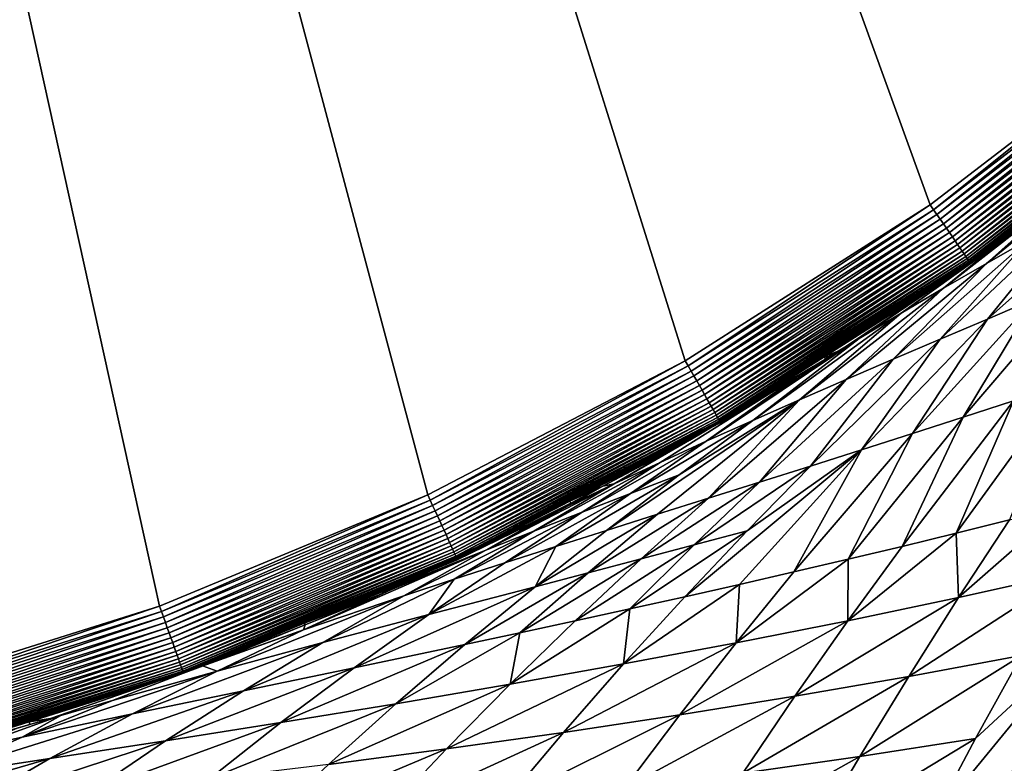
# Model space of a CAD drawing. Extents: x -24 to 24, y -160 to 24.
# Drawn here: x 7 to 14, y -23 to -18 of the extents above; entities that cross this region are included whole.
import ezdxf

# ---------------------------------------------------------------- set-up
doc = ezdxf.new("R2010")
doc.units = 0
doc.header["$MEASUREMENT"] = 0
doc.layers.add('L1', color=7, linetype='Continuous')

msp = doc.modelspace()

# ---------------------------------------------------------------- linework, layer by layer
at = {"layer": 'L1', "color": 7}
for points in [[(-2.030911, 23.67173, 0.413192), (16.78582, -16.79302, -0.293123), (15.2584, -18.19137, -0.317532)], [(-2.030911, 23.67173, 0.413192), (15.2584, -18.19137, -0.317532), (13.61502, -19.45133, -0.339524)], [(13.61502, -19.45133, -0.339524), (11.86818, -20.56331, -0.358934), (-2.030911, 23.67173, 0.413192)], [(-2.030911, 23.67173, 0.413192), (11.86818, -20.56331, -0.358934), (10.03117, -21.51889, -0.375614)], [(-2.030911, 23.67173, 0.413192), (10.03117, -21.51889, -0.375614), (8.117937, -22.31081, -0.389437)], [(8.117937, -22.31081, -0.389437), (6.143034, -22.93306, -0.400298), (-2.030911, 23.67173, 0.413192)], [(-23.75, 0, 95), (-16.25, -159, 95), (23.75, 0, 95)], [(23.75, 0, 95), (-16.25, -159, 95), (16.25, -159, 95)], [(15.2584, -18.19137, -0.317532), (13.63891, -19.48549, -0.338381), (13.61502, -19.45133, -0.339524)], [(15.2584, -18.19137, -0.317532), (15.28516, -18.22331, -0.316352), (13.63891, -19.48549, -0.338381)], [(15.28516, -18.22331, -0.316352), (13.66263, -19.51947, -0.333769), (13.63891, -19.48549, -0.338381)], [(15.28516, -18.22331, -0.316352), (15.31172, -18.25508, -0.311707), (13.66263, -19.51947, -0.333769)], [(15.31172, -18.25508, -0.311707), (13.68602, -19.55305, -0.325719), (13.66263, -19.51947, -0.333769)], [(15.31172, -18.25508, -0.311707), (15.33792, -18.28647, -0.303629), (13.68602, -19.55305, -0.325719)], [(15.33792, -18.28647, -0.303629), (13.70892, -19.58597, -0.314288), (13.68602, -19.55305, -0.325719)], [(15.33792, -18.28647, -0.303629), (15.36357, -18.31726, -0.292174), (13.70892, -19.58597, -0.314288)], [(15.36357, -18.31726, -0.292174), (13.73116, -19.61802, -0.299555), (13.70892, -19.58597, -0.314288)], [(15.36357, -18.31726, -0.292174), (15.38848, -18.34724, -0.277423), (13.73116, -19.61802, -0.299555)], [(15.38848, -18.34724, -0.277423), (13.7526, -19.64897, -0.281623), (13.73116, -19.61802, -0.299555)], [(15.38848, -18.34724, -0.277423), (15.41249, -18.37619, -0.259476), (13.7526, -19.64897, -0.281623)], [(15.41249, -18.37619, -0.259476), (13.77307, -19.67861, -0.260615), (13.7526, -19.64897, -0.281623)], [(15.41249, -18.37619, -0.259476), (15.43544, -18.40392, -0.23846), (13.77307, -19.67861, -0.260615)], [(15.43544, -18.40392, -0.23846), (13.79245, -19.70672, -0.23668), (13.77307, -19.67861, -0.260615)], [(15.43544, -18.40392, -0.23846), (15.45715, -18.43023, -0.214519), (13.79245, -19.70672, -0.23668)], [(15.45715, -18.43023, -0.214519), (13.8106, -19.73312, -0.209982), (13.79245, -19.70672, -0.23668)], [(15.45715, -18.43023, -0.214519), (15.47748, -18.45495, -0.187821), (13.8106, -19.73312, -0.209982)], [(15.47748, -18.45495, -0.187821), (13.82738, -19.75762, -0.180708), (13.8106, -19.73312, -0.209982)], [(15.47748, -18.45495, -0.187821), (15.49628, -18.4779, -0.158551), (13.82738, -19.75762, -0.180708)], [(15.49628, -18.4779, -0.158551), (13.84269, -19.78006, -0.149061), (13.82738, -19.75762, -0.180708)], [(15.49628, -18.4779, -0.158551), (15.51344, -18.49891, -0.126912), (13.84269, -19.78006, -0.149061)], [(15.51344, -18.49891, -0.126912), (13.85641, -19.80026, -0.115262), (13.84269, -19.78006, -0.149061)], [(15.51344, -18.49891, -0.126912), (15.52882, -18.51785, -0.093124), (13.85641, -19.80026, -0.115262)], [(15.52882, -18.51785, -0.093124), (13.86846, -19.8181, -0.079545), (13.85641, -19.80026, -0.115262)], [(15.52882, -18.51785, -0.093124), (15.54233, -18.53458, -0.057422), (13.86846, -19.8181, -0.079545)], [(15.54233, -18.53458, -0.057422), (13.87874, -19.83345, -0.04216), (13.86846, -19.8181, -0.079545)], [(15.54233, -18.53458, -0.057422), (15.55386, -18.54899, -0.020053), (13.87874, -19.83345, -0.04216)], [(15.55386, -18.54899, -0.020053), (13.88719, -19.8462, -0.003365), (13.87874, -19.83345, -0.04216)], [(15.55386, -18.54899, -0.020053), (15.56334, -18.56097, 0.018722), (13.88719, -19.8462, -0.003365)], [(15.56334, -18.56097, 0.018722), (13.89374, -19.85626, 0.036569), (13.88719, -19.8462, -0.003365)], [(15.56334, -18.56097, 0.018722), (15.5707, -18.57045, 0.058634), (13.89374, -19.85626, 0.036569)], [(15.5707, -18.57045, 0.058634), (13.89835, -19.86357, 0.077364), (13.89374, -19.85626, 0.036569)], [(15.5707, -18.57045, 0.058634), (15.57589, -18.57735, 0.099406), (13.89835, -19.86357, 0.077364)], [(15.57589, -18.57735, 0.099406), (13.901, -19.86807, 0.118737), (13.89835, -19.86357, 0.077364)], [(15.57589, -18.57735, 0.099406), (15.57887, -18.58163, 0.140754), (13.901, -19.86807, 0.118737)], [(14.5759, -19.35281, 0.169237), (13.901, -19.86807, 0.118737), (15.57887, -18.58163, 0.140754)], [(15.01955, -19.04735, 60.64401), (14.0155, -19.86947, 61.97031), (14.58436, -19.36368, 60.00035)], [(14.32166, -19.69518, 62.49432), (14.0155, -19.86947, 61.97031), (15.01955, -19.04735, 60.64401)], [(15.24666, -19.17906, 64.05864), (14.35849, -20.12125, 65.24813), (14.02261, -20.26474, 64.75922)], [(14.62913, -19.52225, 63.01677), (15.24666, -19.17906, 64.05864), (14.02261, -20.26474, 64.75922)], [(14.58436, -19.36368, 60.00035), (14.0155, -19.86947, 61.97031), (13.71104, -20.04553, 61.44429)], [(14.58436, -19.36368, 60.00035), (13.71104, -20.04553, 61.44429), (14.10585, -19.72148, 60.00043)], [(14.5759, -19.35281, 0.169237), (13.90165, -19.86974, 0.1604), (13.901, -19.86807, 0.118737)], [(14.5759, -19.35281, 0.169237), (14.58436, -19.36368, 60.00035), (13.90165, -19.86974, 0.1604)], [(13.90165, -19.86974, 0.1604), (14.58436, -19.36368, 60.00035), (14.10585, -19.72148, 60.00043)], [(13.61502, -19.45133, -0.339524), (11.88902, -20.59944, -0.357824), (11.86818, -20.56331, -0.358934)], [(13.61502, -19.45133, -0.339524), (13.63891, -19.48549, -0.338381), (11.88902, -20.59944, -0.357824)], [(13.63891, -19.48549, -0.338381), (11.90971, -20.63538, -0.35324), (11.88902, -20.59944, -0.357824)], [(13.63891, -19.48549, -0.338381), (13.66263, -19.51947, -0.333769), (11.90971, -20.63538, -0.35324)], [(13.66263, -19.51947, -0.333769), (11.9301, -20.67088, -0.345215), (11.90971, -20.63538, -0.35324)], [(13.66263, -19.51947, -0.333769), (13.68602, -19.55305, -0.325719), (11.9301, -20.67088, -0.345215)], [(13.68675, -20.40827, 64.27027), (14.32166, -19.69518, 62.49432), (14.62913, -19.52225, 63.01677)], [(14.62913, -19.52225, 63.01677), (14.02261, -20.26474, 64.75922), (13.68675, -20.40827, 64.27027)], [(13.68602, -19.55305, -0.325719), (11.95007, -20.70569, -0.333805), (11.9301, -20.67088, -0.345215)], [(13.68602, -19.55305, -0.325719), (13.70892, -19.58597, -0.314288), (11.95007, -20.70569, -0.333805)], [(13.70892, -19.58597, -0.314288), (11.96947, -20.73958, -0.319088), (11.95007, -20.70569, -0.333805)], [(13.70892, -19.58597, -0.314288), (13.73116, -19.61802, -0.299555), (11.96947, -20.73958, -0.319088)], [(13.73116, -19.61802, -0.299555), (11.98816, -20.77229, -0.301168), (11.96947, -20.73958, -0.319088)], [(13.73116, -19.61802, -0.299555), (13.7526, -19.64897, -0.281623), (11.98816, -20.77229, -0.301168)], [(13.7526, -19.64897, -0.281623), (12.00602, -20.80361, -0.280169), (11.98816, -20.77229, -0.301168)], [(13.7526, -19.64897, -0.281623), (13.77307, -19.67861, -0.260615), (12.00602, -20.80361, -0.280169)], [(13.77307, -19.67861, -0.260615), (12.02292, -20.83332, -0.256238), (12.00602, -20.80361, -0.280169)], [(13.77307, -19.67861, -0.260615), (13.79245, -19.70672, -0.23668), (12.02292, -20.83332, -0.256238)], [(13.79245, -19.70672, -0.23668), (12.03874, -20.8612, -0.229541), (12.02292, -20.83332, -0.256238)], [(13.79245, -19.70672, -0.23668), (13.8106, -19.73312, -0.209982), (12.03874, -20.8612, -0.229541)], [(13.8106, -19.73312, -0.209982), (12.05337, -20.88708, -0.200263), (12.03874, -20.8612, -0.229541)], [(13.8106, -19.73312, -0.209982), (13.82738, -19.75762, -0.180708), (12.05337, -20.88708, -0.200263)], [(13.35118, -20.5521, 63.78097), (14.0155, -19.86947, 61.97031), (14.32166, -19.69518, 62.49432)], [(13.68675, -20.40827, 64.27027), (13.35118, -20.5521, 63.78097), (14.32166, -19.69518, 62.49432)], [(14.10585, -19.72148, 60.00043), (13.71104, -20.04553, 61.44429), (13.40868, -20.22375, 60.91581)], [(14.10585, -19.72148, 60.00043), (13.40868, -20.22375, 60.91581), (14.01719, -19.78777, 60.00044)], [(13.90165, -19.86974, 0.1604), (14.10585, -19.72148, 60.00043), (14.01719, -19.78777, 60.00044)], [(13.82738, -19.75762, -0.180708), (12.06671, -20.91076, -0.16861), (12.05337, -20.88708, -0.200263)], [(13.82738, -19.75762, -0.180708), (13.84269, -19.78006, -0.149061), (12.06671, -20.91076, -0.16861)], [(13.84269, -19.78006, -0.149061), (12.07867, -20.93208, -0.134801), (12.06671, -20.91076, -0.16861)], [(13.84269, -19.78006, -0.149061), (13.85641, -19.80026, -0.115262), (12.07867, -20.93208, -0.134801)], [(13.85641, -19.80026, -0.115262), (12.08917, -20.9509, -0.099071), (12.07867, -20.93208, -0.134801)], [(13.85641, -19.80026, -0.115262), (13.86846, -19.8181, -0.079545), (12.08917, -20.9509, -0.099071)], [(14.01719, -19.78777, 60.00044), (13.10884, -20.40459, 60.38434), (12.97504, -20.48606, 60.00058)], [(12.97504, -20.48606, 60.00058), (13.90165, -19.86974, 0.1604), (14.01719, -19.78777, 60.00044)], [(14.01719, -19.78777, 60.00044), (13.40868, -20.22375, 60.91581), (13.10884, -20.40459, 60.38434)], [(13.86846, -19.8181, -0.079545), (12.09813, -20.96708, -0.06167), (12.08917, -20.9509, -0.099071)], [(13.86846, -19.8181, -0.079545), (13.87874, -19.83345, -0.04216), (12.09813, -20.96708, -0.06167)], [(13.87874, -19.83345, -0.04216), (12.10548, -20.9805, -0.022858), (12.09813, -20.96708, -0.06167)], [(13.87874, -19.83345, -0.04216), (13.88719, -19.8462, -0.003365), (12.10548, -20.9805, -0.022858)], [(13.88719, -19.8462, -0.003365), (12.11118, -20.99109, 0.017095), (12.10548, -20.9805, -0.022858)], [(13.88719, -19.8462, -0.003365), (13.89374, -19.85626, 0.036569), (12.11118, -20.99109, 0.017095)], [(13.89374, -19.85626, 0.036569), (12.11519, -20.99875, 0.057911), (12.11118, -20.99109, 0.017095)], [(13.89374, -19.85626, 0.036569), (13.89835, -19.86357, 0.077364), (12.11519, -20.99875, 0.057911)], [(13.89835, -19.86357, 0.077364), (12.11749, -21.00344, 0.099305), (12.11519, -20.99875, 0.057911)], [(13.89835, -19.86357, 0.077364), (13.901, -19.86807, 0.118737), (12.11749, -21.00344, 0.099305)], [(13.901, -19.86807, 0.118737), (12.85818, -20.53398, 0.149044), (12.11749, -21.00344, 0.099305)], [(13.901, -19.86807, 0.118737), (13.90165, -19.86974, 0.1604), (12.85818, -20.53398, 0.149044)], [(12.97504, -20.48606, 60.00058), (12.85818, -20.53398, 0.149044), (13.90165, -19.86974, 0.1604)], [(14.0155, -19.86947, 61.97031), (13.01619, -20.69652, 63.291), (13.71104, -20.04553, 61.44429)], [(13.35118, -20.5521, 63.78097), (13.01619, -20.69652, 63.291), (14.0155, -19.86947, 61.97031)], [(14.21025, -20.84705, 67.33501), (13.84953, -20.96482, 66.87541), (14.69416, -19.97752, 65.73731)], [(14.35849, -20.12125, 65.24813), (14.69416, -19.97752, 65.73731), (13.84953, -20.96482, 66.87541)], [(13.71104, -20.04553, 61.44429), (13.01619, -20.69652, 63.291), (12.68208, -20.84185, 62.8)], [(13.71104, -20.04553, 61.44429), (12.68208, -20.84185, 62.8), (13.40868, -20.22375, 60.91581)], [(14.02261, -20.26474, 64.75922), (14.35849, -20.12125, 65.24813), (13.48783, -21.08157, 66.41696)], [(14.35849, -20.12125, 65.24813), (13.84953, -20.96482, 66.87541), (13.48783, -21.08157, 66.41696)], [(13.40868, -20.22375, 60.91581), (12.68208, -20.84185, 62.8), (12.34917, -20.98842, 62.30757)], [(13.40868, -20.22375, 60.91581), (12.34917, -20.98842, 62.30757), (13.10884, -20.40459, 60.38434)], [(14.02261, -20.26474, 64.75922), (13.48783, -21.08157, 66.41696), (13.12532, -21.19749, 65.95948)], [(13.68675, -20.40827, 64.27027), (14.02261, -20.26474, 64.75922), (13.12532, -21.19749, 65.95948)], [(13.10884, -20.40459, 60.38434), (12.34917, -20.98842, 62.30757), (12.0178, -21.1366, 61.81332)], [(13.10884, -20.40459, 60.38434), (12.0178, -21.1366, 61.81332), (12.86838, -20.54981, 60.00058)], [(12.76219, -21.31276, 65.50272), (13.35118, -20.5521, 63.78097), (13.68675, -20.40827, 64.27027)], [(13.68675, -20.40827, 64.27027), (13.12532, -21.19749, 65.95948), (12.76219, -21.31276, 65.50272)], [(12.86838, -20.54981, 60.00058), (12.89311, -20.53503, 60.00058), (13.10884, -20.40459, 60.38434)], [(12.97504, -20.48606, 60.00058), (13.10884, -20.40459, 60.38434), (12.89311, -20.53503, 60.00058)], [(12.89311, -20.53503, 60.00058), (12.85818, -20.53398, 0.149044), (12.97504, -20.48606, 60.00058)], [(11.86818, -20.56331, -0.358934), (10.04878, -21.55671, -0.374531), (10.03117, -21.51889, -0.375614)], [(11.86818, -20.56331, -0.358934), (11.88902, -20.59944, -0.357824), (10.04878, -21.55671, -0.374531)], [(12.86838, -20.54981, 60.00058), (12.0178, -21.1366, 61.81332), (12.69697, -20.65227, 60.00058)], [(12.11749, -21.00344, 0.099305), (12.85818, -20.53398, 0.149044), (12.11804, -21.00513, 0.14099)], [(12.85818, -20.53398, 0.149044), (12.86838, -20.54981, 60.00058), (12.11804, -21.00513, 0.14099)], [(12.11804, -21.00513, 0.14099), (12.86838, -20.54981, 60.00058), (12.69697, -20.65227, 60.00058)], [(12.39862, -21.42757, 65.04649), (13.01619, -20.69652, 63.291), (13.35118, -20.5521, 63.78097)], [(12.76219, -21.31276, 65.50272), (12.39862, -21.42757, 65.04649), (13.35118, -20.5521, 63.78097)], [(12.89311, -20.53503, 60.00058), (12.86838, -20.54981, 60.00058), (12.85818, -20.53398, 0.149044)], [(11.88902, -20.59944, -0.357824), (10.06628, -21.59434, -0.369972), (10.04878, -21.55671, -0.374531)], [(11.88902, -20.59944, -0.357824), (11.90971, -20.63538, -0.35324), (10.06628, -21.59434, -0.369972)], [(11.90971, -20.63538, -0.35324), (10.08353, -21.63149, -0.361969), (10.06628, -21.59434, -0.369972)], [(11.90971, -20.63538, -0.35324), (11.9301, -20.67088, -0.345215), (10.08353, -21.63149, -0.361969)], [(11.9301, -20.67088, -0.345215), (10.10041, -21.66793, -0.350576), (10.08353, -21.63149, -0.361969)], [(11.9301, -20.67088, -0.345215), (11.95007, -20.70569, -0.333805), (10.10041, -21.66793, -0.350576)], [(11.95007, -20.70569, -0.333805), (10.11681, -21.70338, -0.335874), (10.10041, -21.66793, -0.350576)], [(11.95007, -20.70569, -0.333805), (11.96947, -20.73958, -0.319088), (10.11681, -21.70338, -0.335874)], [(12.11804, -21.00513, 0.14099), (12.69697, -20.65227, 60.00058), (11.04532, -21.56314, 0.131451)], [(11.04532, -21.56314, 0.131451), (12.69697, -20.65227, 60.00058), (11.98877, -21.07558, 60.00059)], [(12.69697, -20.65227, 60.00058), (11.68837, -21.28678, 61.31678), (11.36128, -21.43939, 60.81749)], [(12.69697, -20.65227, 60.00058), (11.36128, -21.43939, 60.81749), (11.98877, -21.07558, 60.00059)], [(12.0178, -21.1366, 61.81332), (11.68837, -21.28678, 61.31678), (12.69697, -20.65227, 60.00058)], [(12.68208, -20.84185, 62.8), (13.01619, -20.69652, 63.291), (12.03481, -21.54213, 64.59054)], [(12.39862, -21.42757, 65.04649), (12.03481, -21.54213, 64.59054), (13.01619, -20.69652, 63.291)], [(11.96947, -20.73958, -0.319088), (10.13262, -21.73762, -0.317965), (10.11681, -21.70338, -0.335874)], [(11.96947, -20.73958, -0.319088), (11.98816, -20.77229, -0.301168), (10.13262, -21.73762, -0.317965)], [(11.98816, -20.77229, -0.301168), (10.14772, -21.77038, -0.296973), (10.13262, -21.73762, -0.317965)], [(11.98816, -20.77229, -0.301168), (12.00602, -20.80361, -0.280169), (10.14772, -21.77038, -0.296973)], [(14.56981, -20.72809, 67.79598), (14.18137, -21.69652, 69.28097), (13.79919, -21.79206, 68.8467)], [(14.56981, -20.72809, 67.79598), (13.79919, -21.79206, 68.8467), (14.21025, -20.84705, 67.33501)], [(12.00602, -20.80361, -0.280169), (10.162, -21.80146, -0.273045), (10.14772, -21.77038, -0.296973)], [(12.00602, -20.80361, -0.280169), (12.02292, -20.83332, -0.256238), (10.162, -21.80146, -0.273045)], [(12.02292, -20.83332, -0.256238), (10.17538, -21.83063, -0.246349), (10.162, -21.80146, -0.273045)], [(12.02292, -20.83332, -0.256238), (12.03874, -20.8612, -0.229541), (10.17538, -21.83063, -0.246349)], [(12.68208, -20.84185, 62.8), (11.67095, -21.65665, 64.13464), (11.3073, -21.77137, 63.67851)], [(12.68208, -20.84185, 62.8), (11.3073, -21.77137, 63.67851), (11.82516, -21.37671, 62.99667)], [(12.03481, -21.54213, 64.59054), (11.67095, -21.65665, 64.13464), (12.68208, -20.84185, 62.8)], [(12.68208, -20.84185, 62.8), (11.82516, -21.37671, 62.99667), (12.34917, -20.98842, 62.30757)], [(14.21025, -20.84705, 67.33501), (13.79919, -21.79206, 68.8467), (13.41527, -21.88579, 68.41449)], [(14.21025, -20.84705, 67.33501), (13.41527, -21.88579, 68.41449), (13.84953, -20.96482, 66.87541)], [(12.03874, -20.8612, -0.229541), (10.18774, -21.85768, -0.217068), (10.17538, -21.83063, -0.246349)], [(12.03874, -20.8612, -0.229541), (12.05337, -20.88708, -0.200263), (10.18774, -21.85768, -0.217068)], [(12.05337, -20.88708, -0.200263), (10.19902, -21.88244, -0.185409), (10.18774, -21.85768, -0.217068)], [(12.05337, -20.88708, -0.200263), (12.06671, -20.91076, -0.16861), (10.19902, -21.88244, -0.185409)], [(12.06671, -20.91076, -0.16861), (10.20913, -21.90472, -0.151591), (10.19902, -21.88244, -0.185409)], [(12.06671, -20.91076, -0.16861), (12.07867, -20.93208, -0.134801), (10.20913, -21.90472, -0.151591)], [(12.07867, -20.93208, -0.134801), (10.218, -21.92437, -0.115851), (10.20913, -21.90472, -0.151591)], [(12.07867, -20.93208, -0.134801), (12.08917, -20.9509, -0.099071), (10.218, -21.92437, -0.115851)], [(12.08917, -20.9509, -0.099071), (10.22556, -21.94126, -0.078436), (10.218, -21.92437, -0.115851)], [(12.08917, -20.9509, -0.099071), (12.09813, -20.96708, -0.06167), (10.22556, -21.94126, -0.078436)], [(12.09813, -20.96708, -0.06167), (10.23177, -21.95527, -0.039609), (10.22556, -21.94126, -0.078436)], [(12.09813, -20.96708, -0.06167), (12.10548, -20.9805, -0.022858), (10.23177, -21.95527, -0.039609)], [(12.10548, -20.9805, -0.022858), (10.23659, -21.96629, 0.000361), (10.23177, -21.95527, -0.039609)], [(12.10548, -20.9805, -0.022858), (12.11118, -20.99109, 0.017095), (10.23659, -21.96629, 0.000361)], [(12.11118, -20.99109, 0.017095), (10.23997, -21.97426, 0.041194), (10.23659, -21.96629, 0.000361)], [(12.11118, -20.99109, 0.017095), (12.11519, -20.99875, 0.057911), (10.23997, -21.97426, 0.041194)], [(12.34917, -20.98842, 62.30757), (11.82516, -21.37671, 62.99667), (11.47783, -21.50836, 62.52126)], [(12.34917, -20.98842, 62.30757), (11.47783, -21.50836, 62.52126), (12.0178, -21.1366, 61.81332)], [(13.84953, -20.96482, 66.87541), (13.41527, -21.88579, 68.41449), (13.02973, -21.97784, 67.98419)], [(13.84953, -20.96482, 66.87541), (13.02973, -21.97784, 67.98419), (13.48783, -21.08157, 66.41696)], [(12.11519, -20.99875, 0.057911), (10.24189, -21.97912, 0.082607), (10.23997, -21.97426, 0.041194)], [(12.11519, -20.99875, 0.057911), (12.11749, -21.00344, 0.099305), (10.24189, -21.97912, 0.082607)], [(11.04532, -21.56314, 0.131451), (10.24189, -21.97912, 0.082607), (12.11749, -21.00344, 0.099305)], [(12.11749, -21.00344, 0.099305), (12.11804, -21.00513, 0.14099), (11.04532, -21.56314, 0.131451)], [(11.04532, -21.56314, 0.131451), (11.98877, -21.07558, 60.00059), (11.90026, -21.12848, 60.0006)], [(11.90026, -21.12848, 60.0006), (11.28047, -21.45694, 60.00052), (11.04532, -21.56314, 0.131451)], [(12.0178, -21.1366, 61.81332), (11.47783, -21.50836, 62.52126), (11.13184, -21.64138, 62.04427)], [(12.0178, -21.1366, 61.81332), (11.13184, -21.64138, 62.04427), (11.68837, -21.28678, 61.31678)], [(11.36128, -21.43939, 60.81749), (11.28047, -21.45694, 60.00052), (11.90026, -21.12848, 60.0006)], [(11.36128, -21.43939, 60.81749), (11.90026, -21.12848, 60.0006), (11.98877, -21.07558, 60.00059)], [(13.48783, -21.08157, 66.41696), (13.02973, -21.97784, 67.98419), (12.64269, -22.06834, 67.55566)], [(13.48783, -21.08157, 66.41696), (12.64269, -22.06834, 67.55566), (13.12532, -21.19749, 65.95948)], [(11.86462, -22.2452, 66.70332), (12.30957, -21.775, 66.10755), (13.12532, -21.19749, 65.95948)], [(13.12532, -21.19749, 65.95948), (12.25429, -22.15742, 67.12875), (11.86462, -22.2452, 66.70332)], [(13.12532, -21.19749, 65.95948), (12.64269, -22.06834, 67.55566), (12.25429, -22.15742, 67.12875)], [(12.76219, -21.31276, 65.50272), (13.12532, -21.19749, 65.95948), (12.30957, -21.775, 66.10755)], [(11.68837, -21.28678, 61.31678), (11.13184, -21.64138, 62.04427), (10.78754, -21.77616, 61.56529)], [(11.68837, -21.28678, 61.31678), (10.78754, -21.77616, 61.56529), (11.36128, -21.43939, 60.81749)], [(11.93225, -21.87557, 65.66755), (12.39862, -21.42757, 65.04649), (12.76219, -21.31276, 65.50272)], [(12.76219, -21.31276, 65.50272), (12.30957, -21.775, 66.10755), (11.93225, -21.87557, 65.66755)], [(11.82516, -21.37671, 62.99667), (11.3073, -21.77137, 63.67851), (10.94408, -21.88655, 63.22186)], [(11.82516, -21.37671, 62.99667), (10.94408, -21.88655, 63.22186), (11.47783, -21.50836, 62.52126)], [(11.36128, -21.43939, 60.81749), (10.78754, -21.77616, 61.56529), (10.44534, -21.91311, 61.08383)], [(11.36128, -21.43939, 60.81749), (10.44534, -21.91311, 61.08383), (11.03698, -21.59489, 60.31489)], [(11.03698, -21.59489, 60.31489), (11.28047, -21.45694, 60.00052), (11.36128, -21.43939, 60.81749)], [(11.03698, -21.59489, 60.31489), (11.05279, -21.5776, 60.00049), (11.28047, -21.45694, 60.00052)], [(11.04532, -21.56314, 0.131451), (11.28047, -21.45694, 60.00052), (11.05279, -21.5776, 60.00049)], [(11.55427, -21.97546, 65.22831), (12.03481, -21.54213, 64.59054), (12.39862, -21.42757, 65.04649)], [(11.93225, -21.87557, 65.66755), (11.55427, -21.97546, 65.22831), (12.39862, -21.42757, 65.04649)], [(10.03117, -21.51889, -0.375614), (8.132199, -22.35004, -0.388378), (8.117937, -22.31081, -0.389437)], [(10.03117, -21.51889, -0.375614), (10.04878, -21.55671, -0.374531), (8.132199, -22.35004, -0.388378)], [(10.04878, -21.55671, -0.374531), (8.146361, -22.38906, -0.383839), (8.132199, -22.35004, -0.388378)], [(10.04878, -21.55671, -0.374531), (10.06628, -21.59434, -0.369972), (8.146361, -22.38906, -0.383839)], [(11.47783, -21.50836, 62.52126), (10.94408, -21.88655, 63.22186), (10.58157, -22.00247, 62.76437)], [(11.47783, -21.50836, 62.52126), (10.58157, -22.00247, 62.76437), (11.13184, -21.64138, 62.04427)], [(11.55427, -21.97546, 65.22831), (11.17582, -22.07485, 64.78965), (12.03481, -21.54213, 64.59054)], [(12.03481, -21.54213, 64.59054), (11.17582, -22.07485, 64.78965), (11.67095, -21.65665, 64.13464)], [(10.06628, -21.59434, -0.369972), (8.160326, -22.42759, -0.375853), (8.146361, -22.38906, -0.383839)], [(10.06628, -21.59434, -0.369972), (10.08353, -21.63149, -0.361969), (8.160326, -22.42759, -0.375853)], [(11.04532, -21.56314, 0.131451), (10.24235, -21.98083, 0.12431), (10.24189, -21.97912, 0.082607)], [(11.04532, -21.56314, 0.131451), (11.05279, -21.5776, 60.00049), (10.24235, -21.98083, 0.12431)], [(10.24235, -21.98083, 0.12431), (11.05279, -21.5776, 60.00049), (10.83583, -21.69258, 60.00046)], [(11.03698, -21.59489, 60.31489), (10.44534, -21.91311, 61.08383), (10.79651, -21.71342, 60.00046)], [(11.03698, -21.59489, 60.31489), (10.79651, -21.71342, 60.00046), (10.83583, -21.69258, 60.00046)], [(10.83583, -21.69258, 60.00046), (11.05279, -21.5776, 60.00049), (11.03698, -21.59489, 60.31489)], [(14.18137, -21.69652, 69.28097), (14.56164, -21.59902, 69.71749), (13.81808, -22.25133, 69.78033)], [(13.81808, -22.25133, 69.78033), (14.56164, -21.59902, 69.71749), (14.59939, -22.07782, 70.62887)], [(10.08353, -21.63149, -0.361969), (8.173995, -22.46537, -0.364476), (8.160326, -22.42759, -0.375853)], [(10.08353, -21.63149, -0.361969), (10.10041, -21.66793, -0.350576), (8.173995, -22.46537, -0.364476)], [(10.10041, -21.66793, -0.350576), (8.187273, -22.50213, -0.349785), (8.173995, -22.46537, -0.364476)], [(10.10041, -21.66793, -0.350576), (10.11681, -21.70338, -0.335874), (8.187273, -22.50213, -0.349785)], [(10.24235, -21.98083, 0.12431), (10.83583, -21.69258, 60.00046), (9.150724, -22.43267, 0.116586)], [(9.150724, -22.43267, 0.116586), (10.83583, -21.69258, 60.00046), (10.79651, -21.71342, 60.00046)], [(11.13184, -21.64138, 62.04427), (10.58157, -22.00247, 62.76437), (10.22008, -22.11944, 62.30568)], [(11.13184, -21.64138, 62.04427), (10.22008, -22.11944, 62.30568), (10.78754, -21.77616, 61.56529)], [(11.3073, -21.77137, 63.67851), (11.67095, -21.65665, 64.13464), (10.79705, -22.17392, 64.35136)], [(10.79705, -22.17392, 64.35136), (11.67095, -21.65665, 64.13464), (11.17582, -22.07485, 64.78965)], [(13.79919, -21.79206, 68.8467), (14.18137, -21.69652, 69.28097), (13.81808, -22.25133, 69.78033)], [(10.11681, -21.70338, -0.335874), (8.200066, -22.53762, -0.331885), (8.187273, -22.50213, -0.349785)], [(10.11681, -21.70338, -0.335874), (10.13262, -21.73762, -0.317965), (8.200066, -22.53762, -0.331885)], [(10.13262, -21.73762, -0.317965), (8.212288, -22.57159, -0.310899), (8.200066, -22.53762, -0.331885)], [(10.13262, -21.73762, -0.317965), (10.14772, -21.77038, -0.296973), (8.212288, -22.57159, -0.310899)], [(9.150724, -22.43267, 0.116586), (10.79651, -21.71342, 60.00046), (9.856054, -22.15149, 60.00028)], [(10.79651, -21.71342, 60.00046), (10.44534, -21.91311, 61.08383), (9.856054, -22.15149, 60.00028)], [(10.14772, -21.77038, -0.296973), (8.223851, -22.6038, -0.286974), (8.212288, -22.57159, -0.310899)], [(10.14772, -21.77038, -0.296973), (10.162, -21.80146, -0.273045), (8.223851, -22.6038, -0.286974)], [(10.162, -21.80146, -0.273045), (8.234676, -22.63403, -0.260278), (8.223851, -22.6038, -0.286974)], [(10.162, -21.80146, -0.273045), (10.17538, -21.83063, -0.246349), (8.234676, -22.63403, -0.260278)], [(10.17538, -21.83063, -0.246349), (8.244687, -22.66206, -0.230995), (8.234676, -22.63403, -0.260278)], [(10.17538, -21.83063, -0.246349), (10.18774, -21.85768, -0.217068), (8.244687, -22.66206, -0.230995)], [(10.78754, -21.77616, 61.56529), (10.22008, -22.11944, 62.30568), (9.859946, -22.2378, 61.84539)], [(10.78754, -21.77616, 61.56529), (9.859946, -22.2378, 61.84539), (10.44534, -21.91311, 61.08383)], [(10.94408, -21.88655, 63.22186), (11.3073, -21.77137, 63.67851), (10.79705, -22.17392, 64.35136)], [(11.4738, -22.33178, 66.27925), (12.30957, -21.775, 66.10755), (11.86462, -22.2452, 66.70332)], [(11.93225, -21.87557, 65.66755), (12.30957, -21.775, 66.10755), (11.4738, -22.33178, 66.27925)], [(13.41527, -21.88579, 68.41449), (13.79919, -21.79206, 68.8467), (13.02849, -22.41625, 68.94159)], [(13.02849, -22.41625, 68.94159), (13.79919, -21.79206, 68.8467), (13.81808, -22.25133, 69.78033)], [(10.18774, -21.85768, -0.217068), (8.253813, -22.68771, -0.199331), (8.244687, -22.66206, -0.230995)], [(10.18774, -21.85768, -0.217068), (10.19902, -21.88244, -0.185409), (8.253813, -22.68771, -0.199331)], [(10.19902, -21.88244, -0.185409), (8.261992, -22.71078, -0.165506), (8.253813, -22.68771, -0.199331)], [(10.19902, -21.88244, -0.185409), (10.20913, -21.90472, -0.151591), (8.261992, -22.71078, -0.165506)], [(10.20913, -21.90472, -0.151591), (8.269166, -22.73113, -0.129757), (8.261992, -22.71078, -0.165506)], [(10.20913, -21.90472, -0.151591), (10.218, -21.92437, -0.115851), (8.269166, -22.73113, -0.129757)], [(10.58157, -22.00247, 62.76437), (10.94408, -21.88655, 63.22186), (10.03937, -22.3719, 63.47495)], [(10.03937, -22.3719, 63.47495), (10.94408, -21.88655, 63.22186), (10.79705, -22.17392, 64.35136)], [(11.08194, -22.41729, 65.8564), (11.55427, -21.97546, 65.22831), (11.93225, -21.87557, 65.66755)], [(11.93225, -21.87557, 65.66755), (11.4738, -22.33178, 66.27925), (11.08194, -22.41729, 65.8564)], [(13.02973, -21.97784, 67.98419), (13.41527, -21.88579, 68.41449), (13.02849, -22.41625, 68.94159)], [(10.218, -21.92437, -0.115851), (8.275285, -22.74861, -0.092331), (8.269166, -22.73113, -0.129757)], [(10.218, -21.92437, -0.115851), (10.22556, -21.94126, -0.078436), (8.275285, -22.74861, -0.092331)], [(10.22556, -21.94126, -0.078436), (8.280308, -22.7631, -0.053492), (8.275285, -22.74861, -0.092331)], [(10.22556, -21.94126, -0.078436), (10.23177, -21.95527, -0.039609), (8.280308, -22.7631, -0.053492)], [(10.23177, -21.95527, -0.039609), (8.284197, -22.77449, -0.013508), (8.280308, -22.7631, -0.053492)], [(10.23177, -21.95527, -0.039609), (10.23659, -21.96629, 0.000361), (8.284197, -22.77449, -0.013508)], [(10.23659, -21.96629, 0.000361), (8.286927, -22.78271, 0.02734), (8.284197, -22.77449, -0.013508)], [(10.23659, -21.96629, 0.000361), (10.23997, -21.97426, 0.041194), (8.286927, -22.78271, 0.02734)], [(10.23997, -21.97426, 0.041194), (8.288478, -22.7877, 0.068768), (8.286927, -22.78271, 0.02734)], [(10.23997, -21.97426, 0.041194), (10.24189, -21.97912, 0.082607), (8.288478, -22.7877, 0.068768)], [(10.24189, -21.97912, 0.082607), (9.150724, -22.43267, 0.116586), (8.288478, -22.7877, 0.068768)], [(10.44534, -21.91311, 61.08383), (9.859946, -22.2378, 61.84539), (9.145232, -22.4803, 60.91826)], [(10.44534, -21.91311, 61.08383), (9.145232, -22.4803, 60.91826), (9.768985, -22.19535, 60.11141)], [(10.24189, -21.97912, 0.082607), (10.24235, -21.98083, 0.12431), (9.150724, -22.43267, 0.116586)], [(9.856054, -22.15149, 60.00028), (10.44534, -21.91311, 61.08383), (9.768985, -22.19535, 60.11141)], [(11.08194, -22.41729, 65.8564), (10.68917, -22.50185, 65.43464), (11.55427, -21.97546, 65.22831)], [(11.55427, -21.97546, 65.22831), (10.68917, -22.50185, 65.43464), (11.17582, -22.07485, 64.78965)], [(12.64269, -22.06834, 67.55566), (13.02973, -21.97784, 67.98419), (12.23154, -22.57355, 68.11153)], [(12.23154, -22.57355, 68.11153), (13.02973, -21.97784, 67.98419), (13.02849, -22.41625, 68.94159)], [(10.22008, -22.11944, 62.30568), (10.58157, -22.00247, 62.76437), (10.03937, -22.3719, 63.47495)], [(9.859946, -22.2378, 61.84539), (10.22008, -22.11944, 62.30568), (9.283029, -22.57128, 62.59695)], [(9.283029, -22.57128, 62.59695), (10.22008, -22.11944, 62.30568), (10.03937, -22.3719, 63.47495)], [(10.79705, -22.17392, 64.35136), (11.17582, -22.07485, 64.78965), (10.29561, -22.58559, 65.01381)], [(10.29561, -22.58559, 65.01381), (11.17582, -22.07485, 64.78965), (10.68917, -22.50185, 65.43464)], [(12.64269, -22.06834, 67.55566), (12.23154, -22.57355, 68.11153), (12.25429, -22.15742, 67.12875)], [(13.81808, -22.25133, 69.78033), (14.59939, -22.07782, 70.62887), (13.46208, -22.81367, 70.2711)], [(13.46208, -22.81367, 70.2711), (14.59939, -22.07782, 70.62887), (14.26575, -22.66333, 71.09324)], [(9.856054, -22.15149, 60.00028), (9.692417, -22.22771, 60.00025), (9.150724, -22.43267, 0.116586)], [(10.03937, -22.3719, 63.47495), (10.79705, -22.17392, 64.35136), (9.506688, -22.75121, 64.17428)], [(9.506688, -22.75121, 64.17428), (10.79705, -22.17392, 64.35136), (10.29561, -22.58559, 65.01381)], [(9.856054, -22.15149, 60.00028), (9.768985, -22.19535, 60.11141), (9.692417, -22.22771, 60.00025)], [(12.25429, -22.15742, 67.12875), (12.23154, -22.57355, 68.11153), (11.42801, -22.72404, 67.28924)], [(11.86462, -22.2452, 66.70332), (12.25429, -22.15742, 67.12875), (11.42801, -22.72404, 67.28924)], [(9.145232, -22.4803, 60.91826), (9.859946, -22.2378, 61.84539), (8.530266, -22.77436, 61.71473)], [(8.530266, -22.77436, 61.71473), (9.859946, -22.2378, 61.84539), (9.283029, -22.57128, 62.59695)], [(9.768985, -22.19535, 60.11141), (9.145232, -22.4803, 60.91826), (9.666425, -22.23982, 60.00024)], [(9.666425, -22.23982, 60.00024), (9.145232, -22.4803, 60.91826), (9.156403, -22.44623, 60.00016)], [(9.150724, -22.43267, 0.116586), (9.692417, -22.22771, 60.00025), (9.666425, -22.23982, 60.00024)], [(9.150724, -22.43267, 0.116586), (9.666425, -22.23982, 60.00024), (9.156403, -22.44623, 60.00016)], [(9.768985, -22.19535, 60.11141), (9.666425, -22.23982, 60.00024), (9.692417, -22.22771, 60.00025)], [(11.86462, -22.2452, 66.70332), (11.42801, -22.72404, 67.28924), (11.4738, -22.33178, 66.27925)], [(13.02849, -22.41625, 68.94159), (13.81808, -22.25133, 69.78033), (12.64946, -22.95474, 69.45954)], [(12.64946, -22.95474, 69.45954), (13.81808, -22.25133, 69.78033), (13.46208, -22.81367, 70.2711)], [(8.117937, -22.31081, -0.389437), (6.15383, -22.9734, -0.399257), (6.143034, -22.93306, -0.400298)], [(8.117937, -22.31081, -0.389437), (8.132199, -22.35004, -0.388378), (6.15383, -22.9734, -0.399257)], [(8.132199, -22.35004, -0.388378), (6.16455, -23.01351, -0.394735), (6.15383, -22.9734, -0.399257)], [(8.132199, -22.35004, -0.388378), (8.146361, -22.38906, -0.383839), (6.16455, -23.01351, -0.394735)], [(8.146361, -22.38906, -0.383839), (6.17512, -23.05313, -0.386763), (6.16455, -23.01351, -0.394735)], [(8.146361, -22.38906, -0.383839), (8.160326, -22.42759, -0.375853), (6.17512, -23.05313, -0.386763)], [(9.283029, -22.57128, 62.59695), (10.03937, -22.3719, 63.47495), (8.716449, -22.91546, 63.3363)], [(8.716449, -22.91546, 63.3363), (10.03937, -22.3719, 63.47495), (9.506688, -22.75121, 64.17428)], [(11.4738, -22.33178, 66.27925), (11.42801, -22.72404, 67.28924), (10.61858, -22.86841, 66.47392)], [(11.4738, -22.33178, 66.27925), (10.61858, -22.86841, 66.47392), (11.08194, -22.41729, 65.8564)], [(8.160326, -22.42759, -0.375853), (6.185467, -23.09196, -0.375397), (6.17512, -23.05313, -0.386763)], [(8.160326, -22.42759, -0.375853), (8.173995, -22.46537, -0.364476), (6.185467, -23.09196, -0.375397)], [(8.173995, -22.46537, -0.364476), (6.195517, -23.12975, -0.360716), (6.185467, -23.09196, -0.375397)], [(8.173995, -22.46537, -0.364476), (8.187273, -22.50213, -0.349785), (6.195517, -23.12975, -0.360716)], [(8.288478, -22.7877, 0.068768), (9.150724, -22.43267, 0.116586), (8.288841, -22.78942, 0.110487)], [(9.150724, -22.43267, 0.116586), (9.156403, -22.44623, 60.00016), (8.288841, -22.78942, 0.110487)], [(8.288841, -22.78942, 0.110487), (9.156403, -22.44623, 60.00016), (8.513061, -22.70659, 60.00004)], [(9.156403, -22.44623, 60.00016), (9.145232, -22.4803, 60.91826), (8.513061, -22.70659, 60.00004)], [(11.08194, -22.41729, 65.8564), (10.61858, -22.86841, 66.47392), (10.68917, -22.50185, 65.43464)], [(12.23154, -22.57355, 68.11153), (13.02849, -22.41625, 68.94159), (11.82865, -23.08732, 68.65765)], [(11.82865, -23.08732, 68.65765), (13.02849, -22.41625, 68.94159), (12.64946, -22.95474, 69.45954)], [(8.187273, -22.50213, -0.349785), (6.205201, -23.16623, -0.342822), (6.195517, -23.12975, -0.360716)], [(8.187273, -22.50213, -0.349785), (8.200066, -22.53762, -0.331885), (6.205201, -23.16623, -0.342822)], [(8.200066, -22.53762, -0.331885), (6.214451, -23.20114, -0.321841), (6.205201, -23.16623, -0.342822)], [(8.200066, -22.53762, -0.331885), (8.212288, -22.57159, -0.310899), (6.214451, -23.20114, -0.321841)], [(8.530266, -22.77436, 61.71473), (8.425274, -22.73698, 60.00004), (9.145232, -22.4803, 60.91826)], [(9.145232, -22.4803, 60.91826), (8.425274, -22.73698, 60.00004), (8.45499, -22.72669, 60.00004)], [(9.145232, -22.4803, 60.91826), (8.45499, -22.72669, 60.00004), (8.513061, -22.70659, 60.00004)], [(10.29561, -22.58559, 65.01381), (10.68917, -22.50185, 65.43464), (9.803878, -23.00732, 65.66481)], [(9.803878, -23.00732, 65.66481), (10.68917, -22.50185, 65.43464), (10.61858, -22.86841, 66.47392)], [(8.212288, -22.57159, -0.310899), (6.223203, -23.23424, -0.297919), (6.214451, -23.20114, -0.321841)], [(8.212288, -22.57159, -0.310899), (8.223851, -22.6038, -0.286974), (6.223203, -23.23424, -0.297919)], [(8.223851, -22.6038, -0.286974), (6.231395, -23.26531, -0.271223), (6.223203, -23.23424, -0.297919)], [(8.223851, -22.6038, -0.286974), (8.234676, -22.63403, -0.260278), (6.231395, -23.26531, -0.271223)], [(8.530266, -22.77436, 61.71473), (9.283029, -22.57128, 62.59695), (7.926492, -23.08001, 62.49798)], [(7.926492, -23.08001, 62.49798), (9.283029, -22.57128, 62.59695), (8.716449, -22.91546, 63.3363)], [(9.506688, -22.75121, 64.17428), (10.29561, -22.58559, 65.01381), (8.984603, -23.14149, 64.86111)], [(8.984603, -23.14149, 64.86111), (10.29561, -22.58559, 65.01381), (9.803878, -23.00732, 65.66481)], [(11.42801, -22.72404, 67.28924), (12.23154, -22.57355, 68.11153), (11.00024, -23.21203, 67.86473)], [(11.00024, -23.21203, 67.86473), (12.23154, -22.57355, 68.11153), (11.82865, -23.08732, 68.65765)], [(14.03976, -23.80007, 72.38647), (13.62023, -23.85691, 71.99629), (14.66395, -22.5844, 71.50858)], [(13.93927, -23.25627, 71.54915), (14.66395, -22.5844, 71.50858), (13.62023, -23.85691, 71.99629)], [(14.26575, -22.66333, 71.09324), (14.66395, -22.5844, 71.50858), (13.93927, -23.25627, 71.54915)], [(14.03976, -23.80007, 72.38647), (14.66395, -22.5844, 71.50858), (14.45648, -23.74032, 72.77995)], [(8.234676, -22.63403, -0.260278), (6.23897, -23.29411, -0.241938), (6.231395, -23.26531, -0.271223)], [(8.234676, -22.63403, -0.260278), (8.244687, -22.66206, -0.230995), (6.23897, -23.29411, -0.241938)], [(8.244687, -22.66206, -0.230995), (6.245877, -23.32045, -0.210271), (6.23897, -23.29411, -0.241938)], [(8.244687, -22.66206, -0.230995), (8.253813, -22.68771, -0.199331), (6.245877, -23.32045, -0.210271)], [(13.46208, -22.81367, 70.2711), (14.26575, -22.66333, 71.09324), (13.11368, -23.38389, 70.7529)], [(14.26575, -22.66333, 71.09324), (13.93927, -23.25627, 71.54915), (13.11368, -23.38389, 70.7529)], [(8.253813, -22.68771, -0.199331), (6.252065, -23.34416, -0.17644), (6.245877, -23.32045, -0.210271)], [(8.253813, -22.68771, -0.199331), (8.261992, -22.71078, -0.165506), (6.252065, -23.34416, -0.17644)], [(8.261992, -22.71078, -0.165506), (6.257493, -23.36505, -0.140683), (6.252065, -23.34416, -0.17644)], [(8.261992, -22.71078, -0.165506), (8.269166, -22.73113, -0.129757), (6.257493, -23.36505, -0.140683)], [(8.269166, -22.73113, -0.129757), (6.262122, -23.38299, -0.103249), (6.257493, -23.36505, -0.140683)], [(8.269166, -22.73113, -0.129757), (8.275285, -22.74861, -0.092331), (6.262122, -23.38299, -0.103249)], [(8.275285, -22.74861, -0.092331), (6.26592, -23.39785, -0.0644), (6.262122, -23.38299, -0.103249)], [(8.275285, -22.74861, -0.092331), (8.280308, -22.7631, -0.053492), (6.26592, -23.39785, -0.0644)], [(8.288841, -22.78942, 0.110487), (8.513061, -22.70659, 60.00004), (7.188417, -23.13614, 0.10456)], [(7.188417, -23.13614, 0.10456), (8.513061, -22.70659, 60.00004), (8.45499, -22.72669, 60.00004)], [(7.188417, -23.13614, 0.10456), (8.45499, -22.72669, 60.00004), (8.425274, -22.73698, 60.00004)], [(8.425274, -22.73698, 60.00004), (7.339707, -23.11274, 59.99991), (7.188417, -23.13614, 0.10456)], [(7.783847, -22.98401, 60.82502), (7.339707, -23.11274, 59.99991), (8.425274, -22.73698, 60.00004)], [(8.530266, -22.77436, 61.71473), (7.783847, -22.98401, 60.82502), (8.425274, -22.73698, 60.00004)], [(8.716449, -22.91546, 63.3363), (9.506688, -22.75121, 64.17428), (8.161548, -23.27175, 64.06187)], [(8.161548, -23.27175, 64.06187), (9.506688, -22.75121, 64.17428), (8.984603, -23.14149, 64.86111)], [(10.61858, -22.86841, 66.47392), (11.42801, -22.72404, 67.28924), (10.1647, -23.32936, 67.08022)], [(10.1647, -23.32936, 67.08022), (11.42801, -22.72404, 67.28924), (11.00024, -23.21203, 67.86473)], [(8.280308, -22.7631, -0.053492), (6.26886, -23.40953, -0.024406), (6.26592, -23.39785, -0.0644)], [(8.280308, -22.7631, -0.053492), (8.284197, -22.77449, -0.013508), (6.26886, -23.40953, -0.024406)], [(8.284197, -22.77449, -0.013508), (6.270922, -23.41795, 0.016454), (6.26886, -23.40953, -0.024406)], [(8.284197, -22.77449, -0.013508), (8.286927, -22.78271, 0.02734), (6.270922, -23.41795, 0.016454)], [(8.286927, -22.78271, 0.02734), (6.272092, -23.42304, 0.057894), (6.270922, -23.41795, 0.016454)], [(8.286927, -22.78271, 0.02734), (8.288478, -22.7877, 0.068768), (6.272092, -23.42304, 0.057894)], [(7.188417, -23.13614, 0.10456), (6.272092, -23.42304, 0.057894), (8.288478, -22.7877, 0.068768)], [(7.926492, -23.08001, 62.49798), (7.138816, -23.24692, 61.65698), (8.530266, -22.77436, 61.71473)], [(8.530266, -22.77436, 61.71473), (7.138816, -23.24692, 61.65698), (7.783847, -22.98401, 60.82502)], [(8.288478, -22.7877, 0.068768), (8.288841, -22.78942, 0.110487), (7.188417, -23.13614, 0.10456)], [(12.64946, -22.95474, 69.45954), (13.46208, -22.81367, 70.2711), (12.2785, -23.50159, 69.96797)], [(12.2785, -23.50159, 69.96797), (13.46208, -22.81367, 70.2711), (13.11368, -23.38389, 70.7529)], [(9.803878, -23.00732, 65.66481), (10.61858, -22.86841, 66.47392), (9.322427, -23.4397, 66.30367)], [(9.322427, -23.4397, 66.30367), (10.61858, -22.86841, 66.47392), (10.1647, -23.32936, 67.08022)], [(7.926492, -23.08001, 62.49798), (8.716449, -22.91546, 63.3363), (7.335694, -23.39911, 63.26593)], [(7.335694, -23.39911, 63.26593), (8.716449, -22.91546, 63.3363), (8.161548, -23.27175, 64.06187)], [(11.82865, -23.08732, 68.65765), (12.64946, -22.95474, 69.45954), (11.43434, -23.60998, 69.19364)], [(11.43434, -23.60998, 69.19364), (12.64946, -22.95474, 69.45954), (12.2785, -23.50159, 69.96797)], [(7.138816, -23.24692, 61.65698), (7.414061, -23.09239, 60.37612), (7.783847, -22.98401, 60.82502)], [(7.783847, -22.98401, 60.82502), (7.414061, -23.09239, 60.37612), (7.339707, -23.11274, 59.99991)], [(8.984603, -23.14149, 64.86111), (9.803878, -23.00732, 65.66481), (8.473772, -23.54343, 65.53465)], [(8.473772, -23.54343, 65.53465), (9.803878, -23.00732, 65.66481), (9.322427, -23.4397, 66.30367)], [(7.335694, -23.39911, 63.26593), (6.508279, -23.52485, 62.47183), (7.926492, -23.08001, 62.49798)], [(7.926492, -23.08001, 62.49798), (6.508279, -23.52485, 62.47183), (7.138816, -23.24692, 61.65698)], [(7.103378, -23.18121, 59.99989), (7.414061, -23.09239, 60.37612), (6.746597, -23.33205, 61.23456)], [(7.138816, -23.24692, 61.65698), (6.746597, -23.33205, 61.23456), (7.414061, -23.09239, 60.37612)], [(7.194388, -23.15484, 59.99989), (7.414061, -23.09239, 60.37612), (7.103378, -23.18121, 59.99989)], [(7.194388, -23.15484, 59.99989), (7.339707, -23.11274, 59.99991), (7.414061, -23.09239, 60.37612)], [(11.00024, -23.21203, 67.86473), (11.82865, -23.08732, 68.65765), (10.58163, -23.70952, 68.42941)], [(10.58163, -23.70952, 68.42941), (11.82865, -23.08732, 68.65765), (11.43434, -23.60998, 69.19364)], [(7.188417, -23.13614, 0.10456), (6.272362, -23.42477, 0.099626), (6.272092, -23.42304, 0.057894)], [(7.188417, -23.13614, 0.10456), (7.194388, -23.15484, 59.99989), (6.272362, -23.42477, 0.099626)], [(6.272362, -23.42477, 0.099626), (7.194388, -23.15484, 59.99989), (7.103378, -23.18121, 59.99989)], [(7.188417, -23.13614, 0.10456), (7.339707, -23.11274, 59.99991), (7.194388, -23.15484, 59.99989)], [(8.161548, -23.27175, 64.06187), (8.984603, -23.14149, 64.86111), (7.619119, -23.64095, 64.77271)], [(7.619119, -23.64095, 64.77271), (8.984603, -23.14149, 64.86111), (8.473772, -23.54343, 65.53465)], [(10.1647, -23.32936, 67.08022), (11.00024, -23.21203, 67.86473), (9.720653, -23.80049, 67.67493)], [(9.720653, -23.80049, 67.67493), (11.00024, -23.21203, 67.86473), (10.58163, -23.70952, 68.42941)], [(6.508279, -23.52485, 62.47183), (6.746597, -23.33205, 61.23456), (7.138816, -23.24692, 61.65698)], [(7.335694, -23.39911, 63.26593), (8.161548, -23.27175, 64.06187), (6.758919, -23.73273, 64.01731)], [(6.758919, -23.73273, 64.01731), (8.161548, -23.27175, 64.06187), (7.619119, -23.64095, 64.77271)], [(13.11368, -23.38389, 70.7529), (13.93927, -23.25627, 71.54915), (12.77313, -23.96225, 71.22543)], [(13.93927, -23.25627, 71.54915), (13.62023, -23.85691, 71.99629), (12.77313, -23.96225, 71.22543)], [(9.322427, -23.4397, 66.30367), (10.1647, -23.32936, 67.08022), (8.851588, -23.88307, 66.93)], [(8.851588, -23.88307, 66.93), (10.1647, -23.32936, 67.08022), (9.720653, -23.80049, 67.67493)], [(12.2785, -23.50159, 69.96797), (13.11368, -23.38389, 70.7529), (11.91581, -24.05701, 70.46664)], [(13.11368, -23.38389, 70.7529), (12.77313, -23.96225, 71.22543), (11.91581, -24.05701, 70.46664)], [(6.758919, -23.73273, 64.01731), (5.893738, -23.81934, 63.2678), (7.335694, -23.39911, 63.26593)], [(7.335694, -23.39911, 63.26593), (5.893738, -23.81934, 63.2678), (6.508279, -23.52485, 62.47183)]]:
    msp.add_3dface(points, dxfattribs=at)

doc.saveas('drawing.dxf')
